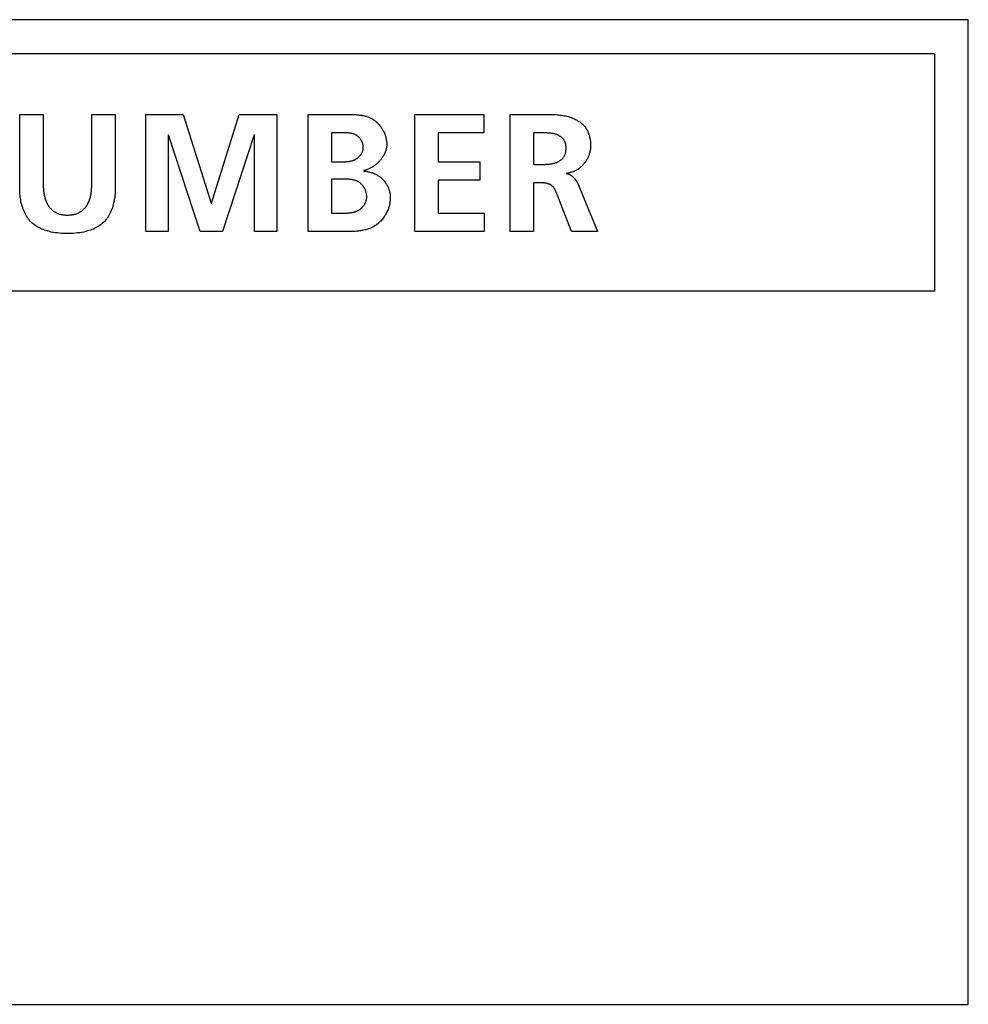
# Model space of a CAD drawing. Units: millimetres. Extents: x -564 to 1302, y -651 to 919.
# Drawn here: x 1138 to 1152, y 86 to 100 of the extents above; entities that cross this region are included whole.
import ezdxf

# ---------------------------------------------------------------- set-up
doc = ezdxf.new("R2010")
doc.units = ezdxf.units.MM
doc.header["$LTSCALE"] = 23.1
doc.layers.get('0').update_dxf_attribs({"linetype": 'CONTINUOUS'})

msp = doc.modelspace()

# ---------------------------------------------------------------- linework, layer by layer
at = {"color": 7, "linetype": 'Continuous'}
for p, q in [((1151.575, 100.384), (1121.075, 100.384)), ((1151.575, 85.883), (1151.575, 100.384)), ((1121.575, 99.884), (1151.075, 99.884)), ((1151.075, 99.884), (1151.075, 96.384)), ((1137.598, 98.989), (1137.944, 98.989)), ((1137.598, 97.887), (1137.598, 98.989)), ((1137.944, 98.989), (1137.944, 97.978)), ((1138.661, 98.989), (1139.007, 98.989)), ((1139.007, 98.989), (1139.007, 97.887)), ((1139.455, 98.989), (1140.008, 98.989)), ((1139.455, 97.264), (1139.455, 98.989)), ((1140.008, 98.989), (1140.419, 97.682)), ((1140.424, 97.682), (1140.834, 98.989)), ((1140.834, 98.989), (1141.387, 98.989)), ((1141.387, 98.989), (1141.387, 97.264)), ((1141.848, 97.264), (1141.848, 98.989)), ((1143.418, 98.989), (1144.436, 98.989)), ((1143.418, 97.264), (1143.418, 98.989)), ((1144.436, 98.989), (1144.436, 98.717)), ((1144.824, 98.989), (1145.218, 98.989)), ((1144.824, 97.264), (1144.824, 98.989)), ((1145.218, 98.989), (1145.324, 98.99)), ((1139.791, 98.688), (1139.786, 98.682)), ((1139.786, 98.682), (1139.786, 97.264)), ((1140.255, 97.264), (1139.791, 98.688)), ((1141.051, 98.688), (1140.586, 97.264)), ((1141.056, 98.688), (1141.051, 98.688)), ((1141.056, 97.264), (1141.056, 98.688)), ((1142.335, 98.717), (1142.194, 98.717)), ((1142.194, 98.717), (1142.194, 98.292)), ((1142.372, 98.718), (1142.335, 98.717)), ((1144.436, 98.717), (1143.764, 98.717)), ((1143.764, 98.717), (1143.764, 98.292)), ((1145.169, 98.717), (1145.169, 98.253)), ((1142.194, 98.292), (1142.335, 98.292)), ((1142.335, 98.292), (1142.35, 98.292)), ((1142.35, 98.292), (1142.366, 98.292)), ((1143.764, 98.292), (1144.38, 98.292)), ((1144.38, 98.292), (1144.38, 98.02)), ((1145.169, 98.253), (1145.305, 98.253)), ((1142.194, 98.035), (1142.194, 97.536)), ((1144.38, 98.02), (1143.764, 98.02)), ((1143.764, 98.02), (1143.764, 97.536)), ((1145.281, 97.981), (1145.169, 97.981)), ((1145.169, 97.981), (1145.169, 97.264)), ((1145.837, 97.939), (1146.113, 97.264)), ((1145.518, 97.808), (1145.514, 97.819)), ((1145.728, 97.264), (1145.518, 97.808)), ((1140.419, 97.682), (1140.424, 97.682)), ((1142.194, 97.536), (1142.365, 97.536)), ((1142.365, 97.536), (1142.382, 97.536)), ((1143.764, 97.536), (1144.441, 97.536)), ((1144.441, 97.536), (1144.441, 97.264)), ((1139.786, 97.264), (1139.455, 97.264)), ((1140.586, 97.264), (1140.255, 97.264)), ((1141.387, 97.264), (1141.056, 97.264)), ((1142.466, 97.264), (1141.848, 97.264)), ((1144.441, 97.264), (1143.418, 97.264)), ((1145.169, 97.264), (1144.824, 97.264)), ((1146.113, 97.264), (1145.728, 97.264)), ((1151.075, 96.384), (1121.575, 96.384)), ((1121.075, 85.883), (1151.575, 85.883))]:
    msp.add_line(p, q, dxfattribs=at)
for points in [[(1137.944, 97.978), (1137.944, 97.964), (1137.945, 97.949), (1137.945, 97.934), (1137.946, 97.919), (1137.947, 97.905), (1137.948, 97.89), (1137.949, 97.875), (1137.95, 97.86), (1137.952, 97.845), (1137.954, 97.83), (1137.957, 97.816), (1137.959, 97.801), (1137.962, 97.787), (1137.966, 97.772), (1137.97, 97.758), (1137.974, 97.744), (1137.978, 97.73), (1137.983, 97.716), (1137.989, 97.703), (1137.995, 97.69), (1138.001, 97.677), (1138.008, 97.664), (1138.016, 97.652), (1138.024, 97.64), (1138.031, 97.63), (1138.039, 97.62), (1138.047, 97.61), (1138.056, 97.601), (1138.064, 97.592), (1138.074, 97.584), (1138.083, 97.575), (1138.093, 97.568), (1138.103, 97.56), (1138.113, 97.553), (1138.124, 97.547), (1138.135, 97.541), (1138.147, 97.536), (1138.159, 97.53), (1138.171, 97.526), (1138.184, 97.522), (1138.196, 97.518), (1138.209, 97.515), (1138.222, 97.513), (1138.235, 97.511), (1138.249, 97.509), (1138.262, 97.508), (1138.275, 97.507), (1138.289, 97.507), (1138.302, 97.507), (1138.316, 97.507), (1138.329, 97.507), (1138.343, 97.508), (1138.356, 97.509), (1138.369, 97.511), (1138.382, 97.513), (1138.395, 97.516), (1138.408, 97.518), (1138.421, 97.522), (1138.434, 97.526), (1138.446, 97.53), (1138.458, 97.536), (1138.47, 97.541), (1138.481, 97.547), (1138.491, 97.553), (1138.502, 97.56), (1138.512, 97.568), (1138.522, 97.575), (1138.531, 97.584), (1138.54, 97.592), (1138.549, 97.601), (1138.557, 97.61), (1138.566, 97.62), (1138.573, 97.63), (1138.581, 97.64), (1138.589, 97.652), (1138.596, 97.664), (1138.603, 97.677), (1138.61, 97.69), (1138.616, 97.703), (1138.621, 97.716), (1138.626, 97.73), (1138.631, 97.744), (1138.635, 97.758), (1138.639, 97.772), (1138.642, 97.787), (1138.645, 97.801), (1138.648, 97.816), (1138.65, 97.83), (1138.653, 97.845), (1138.654, 97.86), (1138.656, 97.875), (1138.657, 97.89), (1138.658, 97.905), (1138.659, 97.919), (1138.66, 97.934), (1138.66, 97.949), (1138.66, 97.964), (1138.661, 97.978), (1138.661, 98.989)], [(1141.848, 98.989), (1142.465, 98.989), (1142.479, 98.989), (1142.492, 98.989), (1142.506, 98.988), (1142.52, 98.988), (1142.534, 98.987), (1142.548, 98.986), (1142.562, 98.985), (1142.576, 98.984), (1142.59, 98.982), (1142.604, 98.98), (1142.618, 98.979), (1142.632, 98.976), (1142.646, 98.974), (1142.659, 98.971), (1142.673, 98.968), (1142.686, 98.964), (1142.7, 98.961), (1142.713, 98.957), (1142.726, 98.952), (1142.739, 98.947), (1142.752, 98.942), (1142.764, 98.936), (1142.776, 98.93), (1142.789, 98.924), (1142.8, 98.917), (1142.812, 98.91), (1142.824, 98.902), (1142.835, 98.893), (1142.846, 98.884), (1142.856, 98.875), (1142.867, 98.866), (1142.877, 98.856), (1142.887, 98.845), (1142.896, 98.834), (1142.905, 98.823), (1142.914, 98.812), (1142.922, 98.8), (1142.931, 98.788), (1142.938, 98.776), (1142.946, 98.763), (1142.953, 98.751), (1142.959, 98.738), (1142.966, 98.725), (1142.972, 98.712), (1142.977, 98.698), (1142.982, 98.685), (1142.987, 98.671), (1142.991, 98.657), (1142.994, 98.644), (1142.998, 98.63), (1143, 98.616), (1143.003, 98.602), (1143.004, 98.588), (1143.006, 98.574), (1143.006, 98.56), (1143.007, 98.547)], [(1145.324, 98.99), (1145.345, 98.99), (1145.367, 98.99), (1145.388, 98.99), (1145.409, 98.99), (1145.431, 98.989), (1145.452, 98.989), (1145.473, 98.988), (1145.494, 98.986), (1145.515, 98.985), (1145.536, 98.983), (1145.557, 98.98), (1145.578, 98.978), (1145.599, 98.974), (1145.62, 98.97), (1145.641, 98.966), (1145.661, 98.961), (1145.682, 98.956), (1145.702, 98.95), (1145.722, 98.943), (1145.742, 98.935), (1145.756, 98.93), (1145.77, 98.923), (1145.784, 98.917), (1145.797, 98.91), (1145.81, 98.903), (1145.824, 98.895), (1145.836, 98.887), (1145.849, 98.879), (1145.861, 98.87), (1145.873, 98.861), (1145.884, 98.851), (1145.895, 98.841), (1145.906, 98.831), (1145.916, 98.82), (1145.926, 98.809), (1145.935, 98.797), (1145.943, 98.785), (1145.95, 98.773), (1145.957, 98.761), (1145.964, 98.748), (1145.97, 98.735), (1145.975, 98.722), (1145.98, 98.708), (1145.985, 98.695), (1145.989, 98.681), (1145.993, 98.666), (1145.996, 98.652), (1145.999, 98.638), (1146.002, 98.623), (1146.004, 98.609), (1146.006, 98.594), (1146.007, 98.58), (1146.008, 98.565), (1146.009, 98.551), (1146.009, 98.536), (1146.009, 98.522)], [(1142.661, 98.502), (1142.661, 98.509), (1142.66, 98.516), (1142.659, 98.523), (1142.658, 98.531), (1142.657, 98.538), (1142.655, 98.545), (1142.654, 98.552), (1142.652, 98.559), (1142.649, 98.566), (1142.647, 98.573), (1142.644, 98.58), (1142.641, 98.587), (1142.637, 98.593), (1142.634, 98.6), (1142.63, 98.606), (1142.626, 98.613), (1142.622, 98.619), (1142.618, 98.625), (1142.613, 98.631), (1142.608, 98.637), (1142.604, 98.643), (1142.599, 98.648), (1142.593, 98.653), (1142.588, 98.659), (1142.583, 98.664), (1142.577, 98.668), (1142.571, 98.673), (1142.565, 98.677), (1142.559, 98.681), (1142.553, 98.685), (1142.547, 98.688), (1142.54, 98.692), (1142.534, 98.695), (1142.527, 98.698), (1142.52, 98.7), (1142.513, 98.703), (1142.506, 98.705), (1142.499, 98.707), (1142.492, 98.709), (1142.485, 98.71), (1142.477, 98.711), (1142.47, 98.713), (1142.463, 98.714), (1142.455, 98.715), (1142.448, 98.715), (1142.44, 98.716), (1142.433, 98.716), (1142.425, 98.717), (1142.418, 98.717), (1142.41, 98.717), (1142.402, 98.717), (1142.395, 98.718), (1142.387, 98.718), (1142.372, 98.718)], [(1145.305, 98.253), (1145.316, 98.253), (1145.327, 98.253), (1145.338, 98.253), (1145.349, 98.254), (1145.36, 98.254), (1145.371, 98.255), (1145.382, 98.255), (1145.393, 98.256), (1145.404, 98.258), (1145.415, 98.259), (1145.426, 98.26), (1145.437, 98.262), (1145.447, 98.264), (1145.458, 98.266), (1145.469, 98.269), (1145.479, 98.272), (1145.49, 98.275), (1145.5, 98.279), (1145.51, 98.283), (1145.52, 98.287), (1145.53, 98.292), (1145.538, 98.296), (1145.545, 98.3), (1145.553, 98.305), (1145.56, 98.31), (1145.568, 98.315), (1145.575, 98.32), (1145.581, 98.326), (1145.588, 98.331), (1145.594, 98.337), (1145.6, 98.344), (1145.606, 98.35), (1145.611, 98.357), (1145.616, 98.364), (1145.62, 98.372), (1145.625, 98.379), (1145.629, 98.387), (1145.632, 98.395), (1145.635, 98.403), (1145.638, 98.412), (1145.641, 98.42), (1145.643, 98.429), (1145.644, 98.438), (1145.646, 98.447), (1145.647, 98.456), (1145.648, 98.465), (1145.649, 98.474), (1145.649, 98.483), (1145.649, 98.492), (1145.649, 98.5), (1145.649, 98.509), (1145.648, 98.517), (1145.647, 98.525), (1145.646, 98.533), (1145.645, 98.541), (1145.643, 98.549), (1145.641, 98.557), (1145.639, 98.565), (1145.637, 98.573), (1145.634, 98.58), (1145.631, 98.587), (1145.628, 98.595), (1145.624, 98.602), (1145.62, 98.608), (1145.616, 98.615), (1145.611, 98.622), (1145.606, 98.628), (1145.6, 98.634), (1145.594, 98.64), (1145.588, 98.646), (1145.582, 98.651), (1145.575, 98.657), (1145.568, 98.662), (1145.561, 98.666), (1145.554, 98.671), (1145.546, 98.675), (1145.539, 98.679), (1145.531, 98.683), (1145.521, 98.687), (1145.511, 98.691), (1145.5, 98.695), (1145.49, 98.698), (1145.479, 98.701), (1145.469, 98.704), (1145.458, 98.706), (1145.447, 98.708), (1145.437, 98.71), (1145.426, 98.711), (1145.415, 98.713), (1145.404, 98.714), (1145.393, 98.715), (1145.382, 98.715), (1145.371, 98.716), (1145.36, 98.716), (1145.349, 98.717), (1145.338, 98.717), (1145.327, 98.717), (1145.316, 98.717), (1145.169, 98.717)], [(1142.366, 98.292), (1142.373, 98.292), (1142.381, 98.292), (1142.389, 98.293), (1142.397, 98.293), (1142.404, 98.293), (1142.412, 98.294), (1142.42, 98.294), (1142.428, 98.295), (1142.435, 98.295), (1142.443, 98.296), (1142.451, 98.297), (1142.458, 98.298), (1142.466, 98.3), (1142.473, 98.301), (1142.481, 98.303), (1142.488, 98.304), (1142.496, 98.306), (1142.503, 98.309), (1142.51, 98.311), (1142.518, 98.314), (1142.525, 98.316), (1142.532, 98.32), (1142.539, 98.323), (1142.546, 98.326), (1142.552, 98.33), (1142.558, 98.334), (1142.564, 98.338), (1142.569, 98.342), (1142.575, 98.346), (1142.58, 98.35), (1142.586, 98.354), (1142.591, 98.359), (1142.596, 98.364), (1142.601, 98.369), (1142.606, 98.374), (1142.61, 98.379), (1142.615, 98.384), (1142.619, 98.39), (1142.623, 98.396), (1142.627, 98.401), (1142.631, 98.407), (1142.635, 98.413), (1142.638, 98.419), (1142.641, 98.425), (1142.644, 98.431), (1142.647, 98.438), (1142.649, 98.444), (1142.652, 98.45), (1142.654, 98.457), (1142.656, 98.463), (1142.657, 98.469), (1142.658, 98.476), (1142.659, 98.483), (1142.66, 98.489), (1142.661, 98.496), (1142.661, 98.502)], [(1143.007, 98.547), (1143.006, 98.536), (1143.006, 98.526), (1143.005, 98.516), (1143.004, 98.506), (1143.002, 98.496), (1143, 98.486), (1142.997, 98.476), (1142.994, 98.465), (1142.991, 98.455), (1142.988, 98.445), (1142.984, 98.435), (1142.98, 98.426), (1142.976, 98.416), (1142.971, 98.406), (1142.966, 98.396), (1142.961, 98.387), (1142.955, 98.377), (1142.949, 98.368), (1142.943, 98.358), (1142.937, 98.349), (1142.931, 98.34), (1142.924, 98.331), (1142.917, 98.322), (1142.91, 98.314), (1142.902, 98.305), (1142.895, 98.297), (1142.887, 98.288), (1142.879, 98.28), (1142.871, 98.273), (1142.862, 98.265), (1142.854, 98.258), (1142.845, 98.25), (1142.836, 98.243), (1142.827, 98.236), (1142.818, 98.23), (1142.809, 98.224), (1142.8, 98.217), (1142.791, 98.212), (1142.781, 98.206), (1142.772, 98.201), (1142.762, 98.195), (1142.752, 98.191), (1142.743, 98.186), (1142.733, 98.182), (1142.723, 98.178), (1142.713, 98.174), (1142.703, 98.171), (1142.693, 98.168), (1142.683, 98.165), (1142.673, 98.163), (1142.663, 98.161)], [(1146.009, 98.522), (1146.009, 98.51), (1146.009, 98.499), (1146.008, 98.487), (1146.006, 98.476), (1146.005, 98.464), (1146.002, 98.453), (1146, 98.441), (1145.997, 98.43), (1145.994, 98.418), (1145.991, 98.407), (1145.987, 98.396), (1145.983, 98.384), (1145.978, 98.373), (1145.973, 98.362), (1145.968, 98.351), (1145.963, 98.34), (1145.957, 98.33), (1145.951, 98.319), (1145.945, 98.309), (1145.938, 98.298), (1145.932, 98.288), (1145.925, 98.279), (1145.917, 98.269), (1145.91, 98.26), (1145.902, 98.25), (1145.894, 98.241), (1145.886, 98.233), (1145.877, 98.224), (1145.868, 98.216), (1145.86, 98.208), (1145.85, 98.201), (1145.841, 98.194), (1145.832, 98.187), (1145.822, 98.18), (1145.812, 98.174), (1145.802, 98.168), (1145.792, 98.163), (1145.782, 98.158), (1145.772, 98.153), (1145.762, 98.149), (1145.751, 98.145), (1145.741, 98.141), (1145.73, 98.138), (1145.719, 98.135), (1145.709, 98.132), (1145.698, 98.129), (1145.687, 98.127), (1145.676, 98.125), (1145.665, 98.123), (1145.654, 98.122)], [(1142.713, 97.776), (1142.713, 97.784), (1142.712, 97.792), (1142.711, 97.801), (1142.71, 97.809), (1142.709, 97.818), (1142.707, 97.826), (1142.705, 97.835), (1142.703, 97.843), (1142.7, 97.852), (1142.697, 97.86), (1142.694, 97.868), (1142.691, 97.876), (1142.687, 97.884), (1142.684, 97.892), (1142.679, 97.9), (1142.675, 97.908), (1142.671, 97.915), (1142.666, 97.923), (1142.661, 97.93), (1142.655, 97.937), (1142.65, 97.944), (1142.644, 97.95), (1142.639, 97.957), (1142.633, 97.963), (1142.626, 97.969), (1142.62, 97.974), (1142.613, 97.98), (1142.607, 97.985), (1142.6, 97.99), (1142.593, 97.994), (1142.586, 97.998), (1142.578, 98.002), (1142.571, 98.006), (1142.564, 98.009), (1142.556, 98.012), (1142.548, 98.015), (1142.54, 98.017), (1142.532, 98.02), (1142.524, 98.022), (1142.516, 98.024), (1142.508, 98.025), (1142.5, 98.027), (1142.492, 98.028), (1142.483, 98.029), (1142.475, 98.031), (1142.467, 98.031), (1142.458, 98.032), (1142.45, 98.033), (1142.441, 98.033), (1142.433, 98.034), (1142.424, 98.034), (1142.416, 98.034), (1142.407, 98.035), (1142.399, 98.035), (1142.39, 98.035), (1142.382, 98.035), (1142.194, 98.035)], [(1142.663, 98.156), (1142.675, 98.155), (1142.687, 98.153), (1142.699, 98.152), (1142.711, 98.15), (1142.723, 98.147), (1142.735, 98.145), (1142.747, 98.142), (1142.759, 98.139), (1142.771, 98.135), (1142.782, 98.131), (1142.794, 98.127), (1142.806, 98.123), (1142.817, 98.118), (1142.828, 98.113), (1142.839, 98.108), (1142.85, 98.103), (1142.861, 98.097), (1142.872, 98.091), (1142.882, 98.084), (1142.893, 98.078), (1142.903, 98.071), (1142.912, 98.063), (1142.922, 98.056), (1142.931, 98.048), (1142.94, 98.04), (1142.949, 98.031), (1142.958, 98.022), (1142.966, 98.013), (1142.974, 98.003), (1142.981, 97.994), (1142.988, 97.983), (1142.995, 97.973), (1143.002, 97.963), (1143.008, 97.952), (1143.014, 97.941), (1143.02, 97.93), (1143.025, 97.918), (1143.03, 97.907), (1143.034, 97.895), (1143.038, 97.884), (1143.042, 97.872), (1143.046, 97.86), (1143.049, 97.848), (1143.051, 97.836), (1143.053, 97.824), (1143.055, 97.812), (1143.057, 97.8), (1143.058, 97.787), (1143.058, 97.775), (1143.059, 97.763)], [(1145.654, 98.117), (1145.659, 98.116), (1145.664, 98.116), (1145.668, 98.115), (1145.673, 98.114), (1145.678, 98.112), (1145.682, 98.111), (1145.687, 98.11), (1145.691, 98.108), (1145.696, 98.106), (1145.7, 98.104), (1145.705, 98.102), (1145.709, 98.099), (1145.713, 98.097), (1145.717, 98.094), (1145.722, 98.092), (1145.726, 98.089), (1145.73, 98.086), (1145.734, 98.083), (1145.738, 98.08), (1145.742, 98.076), (1145.745, 98.073), (1145.749, 98.069), (1145.753, 98.066), (1145.757, 98.062), (1145.76, 98.058), (1145.764, 98.054), (1145.767, 98.05), (1145.771, 98.046), (1145.774, 98.042), (1145.778, 98.038), (1145.781, 98.034), (1145.784, 98.03), (1145.787, 98.025), (1145.791, 98.021), (1145.794, 98.016), (1145.797, 98.012), (1145.8, 98.008), (1145.802, 98.003), (1145.805, 97.998), (1145.808, 97.994), (1145.811, 97.989), (1145.813, 97.985), (1145.816, 97.98), (1145.819, 97.975), (1145.821, 97.971), (1145.824, 97.966), (1145.826, 97.962), (1145.828, 97.957), (1145.83, 97.952), (1145.833, 97.948), (1145.835, 97.943), (1145.837, 97.939)], [(1139.007, 97.887), (1139.006, 97.865), (1139.005, 97.842), (1139.004, 97.819), (1139.002, 97.796), (1138.999, 97.774), (1138.996, 97.751), (1138.992, 97.728), (1138.988, 97.705), (1138.982, 97.682), (1138.977, 97.66), (1138.97, 97.637), (1138.963, 97.615), (1138.955, 97.593), (1138.946, 97.572), (1138.937, 97.551), (1138.927, 97.53), (1138.916, 97.51), (1138.905, 97.491), (1138.893, 97.472), (1138.88, 97.453), (1138.866, 97.436), (1138.852, 97.419), (1138.836, 97.403), (1138.82, 97.388), (1138.805, 97.374), (1138.788, 97.361), (1138.771, 97.349), (1138.753, 97.338), (1138.735, 97.327), (1138.717, 97.318), (1138.698, 97.308), (1138.679, 97.3), (1138.659, 97.292), (1138.639, 97.285), (1138.619, 97.278), (1138.599, 97.272), (1138.57, 97.264), (1138.541, 97.257), (1138.511, 97.251), (1138.482, 97.247), (1138.452, 97.243), (1138.422, 97.24), (1138.392, 97.237), (1138.362, 97.236), (1138.332, 97.235), (1138.302, 97.235), (1138.272, 97.235), (1138.242, 97.236), (1138.213, 97.237), (1138.183, 97.24), (1138.153, 97.243), (1138.123, 97.247), (1138.094, 97.251), (1138.064, 97.257), (1138.035, 97.264), (1138.006, 97.272), (1137.986, 97.278), (1137.966, 97.285), (1137.946, 97.292), (1137.926, 97.3), (1137.907, 97.308), (1137.888, 97.318), (1137.869, 97.327), (1137.851, 97.338), (1137.834, 97.349), (1137.817, 97.361), (1137.8, 97.374), (1137.784, 97.388), (1137.768, 97.403), (1137.753, 97.419), (1137.739, 97.436), (1137.725, 97.453), (1137.712, 97.472), (1137.7, 97.491), (1137.688, 97.51), (1137.678, 97.53), (1137.668, 97.551), (1137.658, 97.572), (1137.65, 97.593), (1137.642, 97.615), (1137.635, 97.637), (1137.628, 97.66), (1137.622, 97.682), (1137.617, 97.705), (1137.613, 97.728), (1137.609, 97.751), (1137.605, 97.774), (1137.603, 97.796), (1137.601, 97.819), (1137.599, 97.842), (1137.598, 97.865), (1137.598, 97.887)], [(1145.514, 97.819), (1145.512, 97.825), (1145.51, 97.83), (1145.507, 97.835), (1145.505, 97.841), (1145.503, 97.846), (1145.5, 97.852), (1145.498, 97.857), (1145.495, 97.862), (1145.493, 97.868), (1145.49, 97.873), (1145.487, 97.878), (1145.484, 97.883), (1145.481, 97.888), (1145.478, 97.893), (1145.475, 97.898), (1145.472, 97.903), (1145.468, 97.908), (1145.465, 97.912), (1145.461, 97.917), (1145.457, 97.921), (1145.453, 97.925), (1145.449, 97.929), (1145.445, 97.933), (1145.441, 97.937), (1145.437, 97.94), (1145.432, 97.943), (1145.427, 97.947), (1145.423, 97.95), (1145.418, 97.952), (1145.413, 97.955), (1145.408, 97.958), (1145.402, 97.96), (1145.397, 97.962), (1145.391, 97.964), (1145.386, 97.966), (1145.38, 97.968), (1145.375, 97.97), (1145.369, 97.971), (1145.363, 97.973), (1145.357, 97.974), (1145.352, 97.975), (1145.346, 97.976), (1145.34, 97.977), (1145.334, 97.978), (1145.328, 97.978), (1145.322, 97.979), (1145.316, 97.98), (1145.31, 97.98), (1145.304, 97.98), (1145.298, 97.981), (1145.292, 97.981), (1145.287, 97.981), (1145.281, 97.981)], [(1142.382, 97.536), (1142.391, 97.536), (1142.399, 97.537), (1142.408, 97.537), (1142.416, 97.537), (1142.425, 97.537), (1142.433, 97.538), (1142.442, 97.538), (1142.45, 97.539), (1142.459, 97.54), (1142.467, 97.541), (1142.476, 97.542), (1142.484, 97.543), (1142.492, 97.544), (1142.501, 97.546), (1142.509, 97.547), (1142.517, 97.549), (1142.525, 97.551), (1142.533, 97.554), (1142.541, 97.556), (1142.549, 97.559), (1142.557, 97.562), (1142.565, 97.565), (1142.573, 97.569), (1142.58, 97.572), (1142.588, 97.576), (1142.595, 97.581), (1142.601, 97.585), (1142.608, 97.589), (1142.614, 97.594), (1142.62, 97.598), (1142.626, 97.603), (1142.632, 97.608), (1142.637, 97.614), (1142.643, 97.619), (1142.648, 97.625), (1142.653, 97.631), (1142.658, 97.637), (1142.663, 97.643), (1142.668, 97.649), (1142.672, 97.655), (1142.677, 97.662), (1142.681, 97.668), (1142.685, 97.675), (1142.688, 97.682), (1142.692, 97.689), (1142.695, 97.696), (1142.698, 97.703), (1142.701, 97.71), (1142.703, 97.717), (1142.705, 97.724), (1142.707, 97.732), (1142.709, 97.739), (1142.71, 97.746), (1142.711, 97.754), (1142.712, 97.761), (1142.713, 97.768), (1142.713, 97.776)], [(1143.059, 97.763), (1143.058, 97.748), (1143.057, 97.732), (1143.056, 97.716), (1143.054, 97.7), (1143.051, 97.684), (1143.048, 97.669), (1143.045, 97.653), (1143.04, 97.637), (1143.036, 97.622), (1143.03, 97.606), (1143.025, 97.591), (1143.019, 97.575), (1143.012, 97.56), (1143.005, 97.545), (1142.997, 97.531), (1142.989, 97.516), (1142.981, 97.502), (1142.972, 97.488), (1142.963, 97.475), (1142.953, 97.461), (1142.943, 97.448), (1142.932, 97.436), (1142.922, 97.424), (1142.91, 97.412), (1142.899, 97.4), (1142.887, 97.39), (1142.875, 97.379), (1142.862, 97.369), (1142.849, 97.36), (1142.836, 97.351), (1142.823, 97.343), (1142.81, 97.335), (1142.797, 97.328), (1142.783, 97.321), (1142.769, 97.315), (1142.755, 97.309), (1142.74, 97.304), (1142.726, 97.299), (1142.711, 97.295), (1142.696, 97.29), (1142.681, 97.287), (1142.666, 97.283), (1142.651, 97.28), (1142.636, 97.278), (1142.621, 97.275), (1142.605, 97.273), (1142.59, 97.271), (1142.574, 97.27), (1142.559, 97.268), (1142.543, 97.267), (1142.528, 97.266), (1142.512, 97.265), (1142.497, 97.265), (1142.481, 97.265), (1142.466, 97.264)]]:
    msp.add_lwpolyline(points, dxfattribs=at)

doc.saveas('drawing.dxf')
